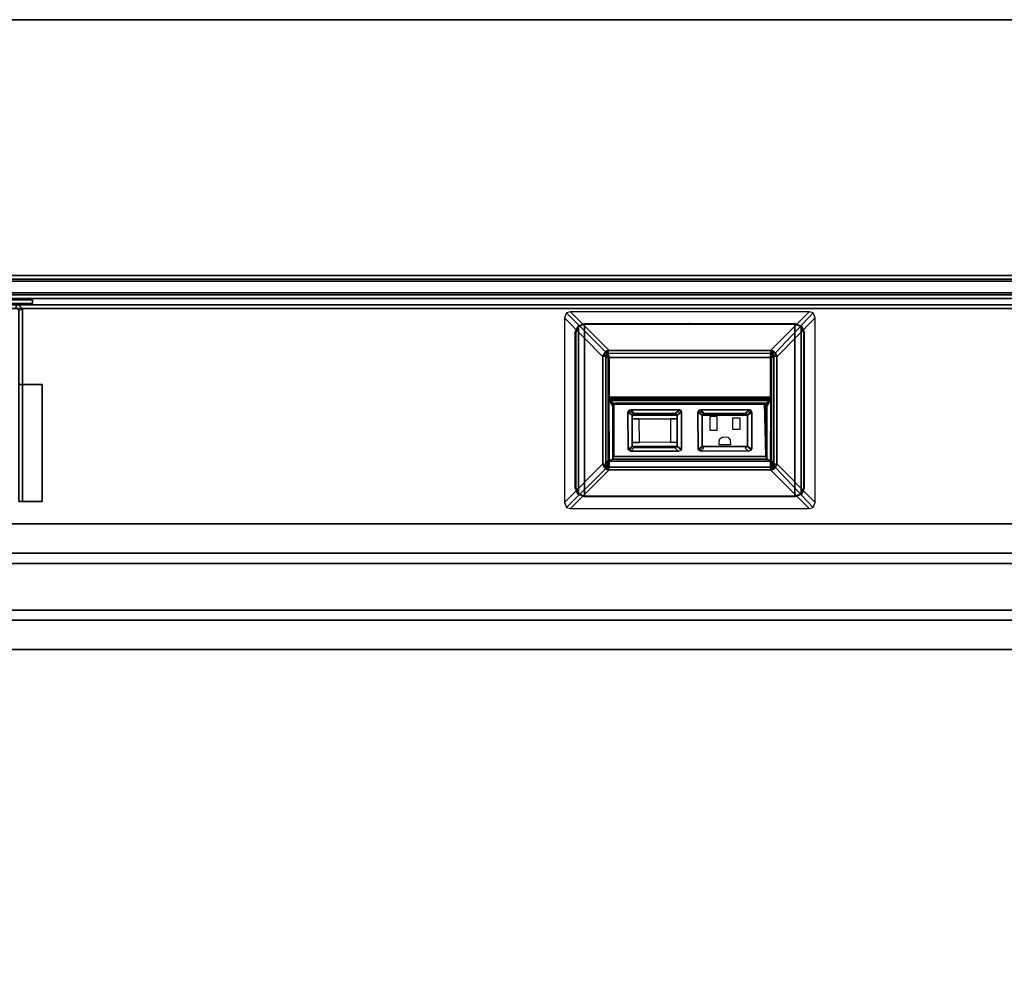
# Model space of a CAD drawing. Units: inches. Extents: x -2 to 275, y -6 to 73.
# Drawn here: x 207 to 228, y 46 to 66 of the extents above; entities that cross this region are included whole.
import ezdxf

# ---------------------------------------------------------------- set-up
doc = ezdxf.new("R2010")
doc.units = ezdxf.units.IN
doc.header["$MEASUREMENT"] = 0
doc.layers.get('0').update_dxf_attribs({"lineweight": 30})
for name, color, linetype in [('ELEC', 1, 'Continuous'), ('TABLE-SUPPORT', 6, 'Continuous'), ('TABLE-TOPEDGE', 6, 'Continuous'), ('TABLE-TOPLAM', 6, 'Continuous'), ('TERRITORY-BRACKET', 5, 'Continuous'), ('TERRITORY-FRAME', 5, 'Continuous')]:
    doc.layers.add(name, color=color, linetype=linetype)
doc.layers.add('TERRITORY', color=5, linetype='Continuous', lineweight=30)

# ---------------------------------------------------------------- blocks, each defined once
blk = doc.blocks.new('UDT1AS_3054LP_1T')
at = {"layer": 'TABLE-SUPPORT'}
blk.add_point((26.94, -13.48, 27.324), dxfattribs=at)
for points in [[(7.64, -10.79, 27.264), (46.24, -10.79, 27.264), (46.24, -11.416, 27.264), (7.64, -11.416, 27.264)], [(7.64, -10.79, 27.264), (7.64, -10.79, 27.324), (46.24, -10.79, 27.324), (46.24, -10.79, 27.264)], [(7.64, -11.635, 26.074), (7.64, -11.416, 27.264), (46.24, -11.416, 27.264), (46.24, -11.635, 26.074)], [(7.64, -11.635, 26.074), (46.24, -11.635, 26.074), (46.24, -12.635, 26.074), (7.64, -12.635, 26.074)], [(7.64, -12.854, 27.264), (7.64, -12.635, 26.074), (46.24, -12.635, 26.074), (46.24, -12.854, 27.264)], [(7.64, -12.854, 27.264), (46.24, -12.854, 27.264), (46.24, -13.48, 27.264), (7.64, -13.48, 27.264)], [(7.64, -13.48, 27.324), (7.64, -13.48, 27.264), (46.24, -13.48, 27.264), (46.24, -13.48, 27.324)]]:
    blk.add_3dface(points, dxfattribs=at)
at = {"layer": 'TABLE-TOPEDGE'}
blk.add_3dface([(53.88, 0, 27.324), (0, 0, 27.324), (0, 0, 28.5), (53.88, 0, 28.5)], dxfattribs=at)
at = {"layer": 'TABLE-TOPLAM'}
for points in [[(53.88, -29.88, 28.5), (53.88, 0, 28.5), (0, 0, 28.5), (0, -29.88, 28.5)], [(0, 0, 27.324), (53.88, 0, 27.324), (53.88, -29.88, 27.324), (0, -29.88, 27.324)]]:
    blk.add_3dface(points, dxfattribs=at)
blk = doc.blocks.new('VFV694_A12A42_0T')
at = {"layer": 'TERRITORY'}
for points in [[(44.75, 1.75, 15.644), (44.75, 1.5, 15.644), (3.25, 1.5, 15.644), (3.25, 1.75, 15.644)], [(3.25, 1.5, 27.642), (44.75, 1.5, 27.642), (44.75, 1.75, 27.642), (3.25, 1.75, 27.642)], [(44.45, 1.75, 27.484), (44.45, 1.75, 15.894), (3.55, 1.75, 15.894), (3.55, 1.75, 27.484)], [(44.45, 1.75, 15.894), (44.45, 1.75, 15.644), (3.55, 1.75, 15.644), (3.55, 1.75, 15.894)], [(44.45, 1.75, 27.642), (44.45, 1.75, 27.484), (3.55, 1.75, 27.484), (3.55, 1.75, 27.642)], [(44.75, 1.5, 27.642), (3.25, 1.5, 27.642), (3.25, 1.5, 15.644), (44.75, 1.5, 15.644)]]:
    blk.add_3dface(points, dxfattribs=at)
at = {"layer": 'TERRITORY-BRACKET'}
for p, q in [((9.036, -2.966, 27.235), (9.036, 1.157, 27.235)), ((9.456, -0.466, 27.835), (8.956, -0.466, 27.835)), ((9.456, -0.466, 27.755), (8.956, -0.466, 27.755)), ((9.456, -2.966, 27.835), (9.456, -0.466, 27.835)), ((9.456, -2.966, 27.755), (9.456, -0.466, 27.755)), ((8.956, -2.966, 27.835), (9.456, -2.966, 27.835)), ((8.956, -2.966, 27.755), (9.456, -2.966, 27.755))]:
    blk.add_line(p, q, dxfattribs=at)
for points in [[(8.93, 1.264, 25.16), (9.036, 1.157, 25.16), (8.956, 1.124, 25.16), (8.896, 1.184, 25.16)], [(8.956, 1.124, 27.235), (9.036, 1.157, 27.235), (8.93, 1.264, 27.235), (8.896, 1.184, 27.235)], [(9.036, 1.157, 27.235), (8.93, 1.264, 27.235), (8.93, 1.264, 25.16), (9.036, 1.157, 25.16)], [(8.956, -2.966, 25.16), (8.956, 1.124, 25.16), (9.036, 1.157, 25.16), (9.036, -2.966, 25.16)], [(9.036, 1.157, 27.235), (8.956, 1.124, 27.235), (8.956, -2.966, 27.235), (9.036, -2.966, 27.235)], [(9.036, -2.966, 25.16), (9.036, 1.157, 25.16), (9.036, 1.157, 27.235), (9.036, -2.966, 27.235)], [(8.956, -0.466, 27.235), (9.036, -0.466, 27.235), (9.036, -0.466, 27.755), (8.956, -0.466, 27.755)], [(9.456, -0.466, 27.755), (8.956, -0.466, 27.755), (8.956, -0.466, 27.835), (9.456, -0.466, 27.835)], [(8.956, -2.966, 27.835), (9.456, -2.966, 27.835), (9.456, -0.466, 27.835), (8.956, -0.466, 27.835)], [(9.456, -0.466, 27.755), (9.456, -2.966, 27.755), (8.956, -2.966, 27.755), (8.956, -0.466, 27.755)], [(9.036, -0.466, 27.755), (9.036, -2.966, 27.755), (9.036, -2.966, 27.235), (9.036, -0.466, 27.235)], [(9.456, -2.966, 27.835), (9.456, -2.966, 27.755), (9.456, -0.466, 27.755), (9.456, -0.466, 27.835)], [(8.956, -2.966, 25.16), (9.036, -2.966, 25.16), (9.036, -2.966, 27.235), (8.956, -2.966, 27.235)], [(8.956, -2.966, 27.235), (9.036, -2.966, 27.235), (9.036, -2.966, 27.755), (8.956, -2.966, 27.755)], [(9.456, -2.966, 27.755), (9.456, -2.966, 27.835), (8.956, -2.966, 27.835), (8.956, -2.966, 27.755)]]:
    blk.add_3dface(points, dxfattribs=at)
at = {"layer": 'TERRITORY-FRAME'}
for points in [[(40, 1.873, 16.144), (40, 1.873, 15.564), (8, 1.873, 15.564), (8, 1.873, 16.144)], [(8, 1.162, 15.564), (8, 1.873, 15.564), (40, 1.873, 15.564), (40, 1.162, 15.564)], [(8, 1.873, 16.144), (8, 1.792, 16.144), (40, 1.792, 16.144), (40, 1.873, 16.144)], [(8, 1.873, 27.234), (8, 1.873, 27.802), (40, 1.873, 27.802), (40, 1.873, 27.234)], [(40, 1.873, 27.234), (40, 1.792, 27.234), (8, 1.792, 27.234), (8, 1.873, 27.234)], [(40, 1.162, 27.802), (40, 1.873, 27.802), (8, 1.873, 27.802), (8, 1.162, 27.802)], [(8, 1.792, 15.644), (40, 1.792, 15.644), (40, 1.792, 16.144), (8, 1.792, 16.144)], [(40, 1.792, 27.722), (8, 1.792, 27.722), (8, 1.792, 27.234), (40, 1.792, 27.234)], [(40, 1.458, 16.144), (40, 1.458, 15.644), (8, 1.458, 15.644), (8, 1.458, 16.144)], [(8, 1.458, 16.144), (8, 1.377, 16.144), (40, 1.377, 16.144), (40, 1.458, 16.144)], [(8, 1.458, 27.234), (8, 1.458, 27.722), (40, 1.458, 27.722), (40, 1.458, 27.234)], [(40, 1.458, 27.234), (40, 1.377, 27.234), (8, 1.377, 27.234), (8, 1.458, 27.234)], [(8, 1.377, 15.644), (40, 1.377, 15.644), (40, 1.377, 16.144), (8, 1.377, 16.144)], [(40, 1.377, 27.722), (8, 1.377, 27.722), (8, 1.377, 27.234), (40, 1.377, 27.234)], [(9.25, 1.35, 27.722), (9.25, 1.35, 15.644), (8, 1.35, 15.644), (8, 1.35, 27.722)], [(8, 1.27, 15.644), (9.25, 1.27, 15.644), (9.25, 1.27, 27.722), (8, 1.27, 27.722)], [(9.25, 1.27, 15.644), (9.25, 1.35, 15.644), (9.25, 1.35, 27.722), (9.25, 1.27, 27.722)], [(40, 1.243, 16.144), (40, 1.243, 15.644), (8, 1.243, 15.644), (8, 1.243, 16.144)], [(8, 1.243, 16.144), (8, 1.162, 16.144), (40, 1.162, 16.144), (40, 1.243, 16.144)], [(8, 1.243, 27.234), (8, 1.243, 27.722), (40, 1.243, 27.722), (40, 1.243, 27.234)], [(40, 1.243, 27.234), (40, 1.162, 27.234), (8, 1.162, 27.234), (8, 1.243, 27.234)], [(8, 1.162, 15.564), (40, 1.162, 15.564), (40, 1.162, 16.144), (8, 1.162, 16.144)], [(40, 1.162, 27.802), (8, 1.162, 27.802), (8, 1.162, 27.234), (40, 1.162, 27.234)]]:
    blk.add_3dface(points, dxfattribs=at)
blk = doc.blocks.new('GY1322_1A06_0T')
at = {"layer": 'ELEC'}
for p, q in [((-1.232, -1.964, 0.795), (-1.232, -1.964, 0.595)), ((-0.268, -1.964, 0.795), (-0.268, -1.964, 0.595)), ((-1.232, -2.631, 0.235), (-1.232, -2.631, 0.035)), ((-0.268, -2.631, 0.235), (-0.268, -2.631, 0.035))]:
    blk.add_line(p, q, dxfattribs=at)
blk.add_point((0, 0), dxfattribs=at)
for points in [[(-2.682, 0.121, 0), (-1.86, -0.711, 0.043), (-1.807, -0.604, 0.043), (-2.639, 0.226, -0.001)], [(-2.639, 0.226, -0.001), (-1.807, -0.604, 0.043), (-1.725, -0.576, 0.043), (-2.556, 0.246, 0)], [(-2.556, 0.246, 0), (-1.725, -0.576, 0.043), (1.725, -0.576, 0.043), (2.556, 0.246, 0)], [(2.556, 0.246, 0), (1.725, -0.576, 0.043), (1.832, -0.628, 0.043), (2.639, 0.226, -0.001)], [(2.639, 0.226, -0.001), (1.832, -0.628, 0.043), (1.86, -0.711, 0.043), (2.682, 0.121, 0)], [(-2.682, 0.121, 0), (-2.682, -3.833, 0), (-1.86, -3.001, 0.043), (-1.86, -0.711, 0.043)], [(-2.25, -0.012, -1.427), (-2.382, -0.067, -1.427), (-2.395, -0.055), (-2.262, 0)], [(-2.25, -0.012, -1.427), (-2.262, 0), (2.262, 0), (2.25, -0.012, -1.427)], [(1.86, -0.711, 0.043), (1.86, -3.001, 0.043), (2.682, -3.833, 0), (2.682, 0.121, 0)], [(2.25, -0.012, -1.427), (2.262, 0), (2.395, -0.055), (2.382, -0.067, -1.427)], [(-2.382, -0.067, -1.427), (-2.437, -0.2, -1.427), (-2.45, -0.187), (-2.395, -0.055)], [(-2.437, -0.2, -1.427), (-2.437, -3.511, -1.427), (-2.45, -3.524), (-2.45, -0.187)], [(-2.382, -3.644, -1.427), (-2.437, -3.511, -1.427), (-2.437, -0.2, -1.427), (-2.382, -0.067, -1.427)], [(-2.25, -3.699, -1.427), (-2.25, -0.012, -1.427), (-2.382, -0.067, -1.427), (-2.382, -3.644, -1.427)], [(-2.25, -0.012, -1.427), (-2.25, -3.699, -1.427), (-2.382, -3.644, -1.427), (-2.382, -0.067, -1.427)], [(-2.25, -3.699, -1.427), (-2.25, -0.012, -1.427), (2.25, -0.012, -1.427), (2.25, -3.699, -1.427)], [(2.25, -3.699, -1.427), (2.25, -0.012, -1.427), (2.382, -0.067, -1.427), (2.382, -3.644, -1.427)], [(2.382, -0.067, -1.427), (2.382, -3.644, -1.427), (2.25, -3.699, -1.427), (2.25, -0.012, -1.427)], [(2.395, -0.055), (2.45, -0.187), (2.437, -0.2, -1.427), (2.382, -0.067, -1.427)], [(2.382, -3.644, -1.427), (2.382, -0.067, -1.427), (2.437, -0.2, -1.427), (2.437, -3.511, -1.427)], [(2.45, -0.187), (2.45, -3.524), (2.437, -3.511, -1.427), (2.437, -0.2, -1.427)], [(-1.807, -0.604, 0.043), (-1.849, -0.658, 0.043), (-1.796, -0.687, 0.043), (-1.786, -0.667, 0.043)], [(-1.777, -0.586, 0.043), (-1.807, -0.604, 0.043), (-1.786, -0.667, 0.043), (-1.769, -0.65, 0.043)], [(-1.777, -0.586, 0.043), (-1.769, -0.65, 0.043), (-1.744, -0.641, 0.042), (-1.744, -0.577, 0.043)], [(-1.744, -0.577, 0.043), (-1.744, -0.64, 0.042), (1.725, -0.636, 0.043), (1.744, -0.577, 0.043)], [(1.744, -0.577, 0.043), (1.725, -0.636, 0.043), (1.744, -0.639, 0.043), (1.777, -0.586, 0.043)], [(1.744, -0.639, 0.043), (1.765, -0.643, 0.043), (1.807, -0.604, 0.043), (1.777, -0.586, 0.043)], [(1.765, -0.643, 0.043), (1.779, -0.653, 0.043), (1.807, -0.604, 0.043), (1.765, -0.643, 0.043)], [(1.779, -0.653, 0.043), (1.796, -0.687, 0.043), (1.849, -0.658, 0.043), (1.807, -0.604, 0.043)], [(-1.859, -0.692, 0.043), (-1.8, -0.711, 0.043), (-1.796, -0.687, 0.043), (-1.849, -0.658, 0.043)], [(-1.859, -0.692, 0.043), (-1.859, -3.02, 0.043), (-1.8, -3.001, 0.043), (-1.8, -0.711, 0.043)], [(-1.796, -0.687, 0.043), (-1.8, -0.711, 0.043), (-1.75, -0.744, 0.039), (-1.796, -0.687, 0.043)], [(-1.8, -0.711, 0.043), (-1.8, -3.001, 0.043), (-1.75, -2.938, 0.039), (-1.75, -0.744, 0.039)], [(-1.786, -0.667, 0.043), (-1.796, -0.687, 0.043), (-1.75, -0.744, 0.039), (-1.748, -0.739, 0.04)], [(-1.769, -0.65, 0.043), (-1.786, -0.667, 0.043), (-1.748, -0.739, 0.04), (-1.742, -0.735, 0.041)], [(-1.769, -0.65, 0.043), (-1.742, -0.735, 0.041), (-1.725, -0.731, 0.047), (-1.744, -0.641, 0.042)], [(-1.748, -0.739, 0.04), (-1.75, -0.744, 0.039), (-1.75, -1.597, 1.115), (-1.746, -1.587, 1.122)], [(-1.75, -0.744, 0.039), (-1.75, -2.938, 0.039), (-1.75, -1.597, 1.115)], [(-1.742, -0.735, 0.041), (-1.748, -0.739, 0.04), (-1.746, -1.587, 1.122), (-1.737, -1.58, 1.128)], [(-1.744, -0.64, 0.042), (-1.725, -0.731, 0.047), (1.725, -0.731, 0.047), (1.725, -0.636, 0.043)], [(-1.725, -0.731, 0.047), (-1.742, -0.735, 0.041), (-1.737, -1.58, 1.128), (-1.725, -1.577, 1.13)], [(-1.725, -0.731, 0.047), (-1.725, -1.577, 1.13), (1.725, -1.577, 1.13), (1.725, -0.731, 0.047)], [(1.725, -0.636, 0.043), (1.725, -0.731, 0.047), (1.742, -0.735, 0.041), (1.765, -0.643, 0.043)], [(1.725, -1.577, 1.13), (1.737, -1.58, 1.128), (1.742, -0.735, 0.041), (1.725, -0.731, 0.047)], [(1.737, -1.58, 1.128), (1.746, -1.587, 1.122), (1.748, -0.739, 0.04), (1.742, -0.735, 0.041)], [(1.765, -0.643, 0.043), (1.742, -0.735, 0.041), (1.748, -0.739, 0.04), (1.779, -0.653, 0.043)], [(1.746, -1.587, 1.122), (1.75, -1.597, 1.115), (1.75, -0.744, 0.04), (1.748, -0.739, 0.04)], [(1.779, -0.653, 0.043), (1.748, -0.739, 0.04), (1.75, -0.744, 0.04), (1.786, -0.667, 0.043)], [(1.748, -0.739, 0.04), (1.75, -0.744, 0.039), (1.796, -0.687, 0.043), (1.786, -0.667, 0.043)], [(1.786, -0.667, 0.043), (1.75, -0.744, 0.04), (1.796, -0.687, 0.043), (1.786, -0.667, 0.043)], [(1.796, -0.687, 0.043), (1.75, -0.744, 0.039), (1.8, -0.711, 0.043), (1.796, -0.687, 0.043)], [(1.796, -0.687, 0.043), (1.75, -0.744, 0.04), (1.8, -0.711, 0.043), (1.796, -0.687, 0.043)], [(1.75, -0.744, 0.04), (1.75, -2.938, 0.04), (1.8, -3.001, 0.043), (1.8, -0.711, 0.043)], [(1.75, -1.597, 1.115), (1.75, -1.597, 1.115), (1.75, -2.938, 0.04), (1.75, -0.744, 0.04)], [(1.849, -0.658, 0.043), (1.796, -0.687, 0.043), (1.8, -0.711, 0.043), (1.859, -0.692, 0.043)], [(1.8, -0.711, 0.043), (1.8, -3.001, 0.043), (1.859, -3.02, 0.043), (1.859, -0.692, 0.043)], [(-1.75, -1.597, 1.115), (-1.75, -1.605, 1.121), (-1.747, -1.598, 1.132), (-1.746, -1.587, 1.122)], [(-1.75, -1.597, 1.115), (-1.75, -2.938, 0.039), (-1.75, -1.605, 1.121), (-1.75, -1.597, 1.115)], [(-1.75, -1.605, 1.121), (-1.75, -1.615, 1.122), (-1.747, -1.613, 1.136), (-1.747, -1.598, 1.132)], [(-1.75, -1.605, 1.121), (-1.75, -2.938, 0.039), (-1.75, -1.624, 1.123), (-1.75, -1.605, 1.121)], [(-1.75, -1.615, 1.122), (-1.75, -1.624, 1.123), (-1.747, -1.623, 1.138), (-1.747, -1.613, 1.136)], [(-1.75, -1.624, 1.123), (-1.75, -1.633, 1.118), (-1.748, -1.639, 1.126), (-1.747, -1.623, 1.138)], [(-1.75, -1.624, 1.123), (-1.75, -2.938, 0.039), (-1.75, -1.633, 1.118), (-1.75, -1.624, 1.123)], [(-1.75, -1.633, 1.118), (-1.75, -2.938, 0.039), (-1.748, -2.942, 0.039), (-1.748, -1.639, 1.126)], [(-1.747, -1.623, 1.138), (-1.748, -1.639, 1.126), (-1.742, -1.644, 1.132), (-1.742, -1.619, 1.143)], [(-1.748, -1.639, 1.126), (-1.748, -2.942, 0.039), (-1.742, -2.945, 0.041), (-1.742, -1.644, 1.132)], [(-1.746, -1.587, 1.122), (-1.747, -1.598, 1.132), (-1.737, -1.594, 1.139), (-1.737, -1.58, 1.128)], [(-1.747, -1.598, 1.132), (-1.747, -1.613, 1.136), (-1.74, -1.61, 1.143), (-1.737, -1.594, 1.139)], [(-1.747, -1.613, 1.136), (-1.747, -1.623, 1.138), (-1.742, -1.619, 1.143), (-1.74, -1.61, 1.143)], [(-1.74, -1.61, 1.143), (-1.742, -1.619, 1.143), (-1.725, -1.627, 1.146), (-1.725, -1.603, 1.147)], [(-1.742, -1.619, 1.143), (-1.742, -1.644, 1.132), (-1.725, -1.627, 1.146), (-1.742, -1.619, 1.143)], [(-1.742, -1.644, 1.132), (-1.725, -1.649, 1.137), (-1.725, -1.634, 1.146), (-1.725, -1.627, 1.146)], [(-1.742, -1.644, 1.132), (-1.742, -2.945, 0.041), (-1.725, -2.948, 0.048), (-1.734, -1.647, 1.136)], [(-1.742, -1.644, 1.132), (-1.734, -1.647, 1.136), (-1.725, -1.649, 1.137), (-1.742, -1.644, 1.132)], [(-1.737, -1.594, 1.139), (-1.74, -1.61, 1.143), (-1.725, -1.603, 1.147), (-1.725, -1.592, 1.14)], [(-1.737, -1.58, 1.128), (-1.737, -1.594, 1.139), (-1.725, -1.592, 1.14), (-1.725, -1.577, 1.13)], [(-1.734, -1.647, 1.136), (-1.725, -2.948, 0.048), (-1.725, -1.649, 1.137), (-1.734, -1.648, 1.136)], [(-1.725, -1.577, 1.13), (-1.725, -1.603, 1.147), (1.725, -1.604, 1.148), (1.725, -1.577, 1.13)], [(-1.725, -1.603, 1.147), (-1.725, -1.634, 1.146), (1.725, -1.62, 1.149), (1.725, -1.604, 1.148)], [(-1.725, -1.634, 1.146), (-1.725, -1.649, 1.137), (1.725, -1.649, 1.137), (1.725, -1.62, 1.149)], [(-1.725, -1.649, 1.137), (-1.623, -1.732, 1.068), (-1.595, -1.726, 1.073), (-1.725, -1.649, 1.137)], [(-1.725, -1.649, 1.137), (-1.643, -1.745, 1.057), (-1.623, -1.732, 1.068), (-1.725, -1.649, 1.137)], [(-1.725, -1.649, 1.137), (-1.655, -1.772, 1.034), (-1.643, -1.745, 1.057), (-1.725, -1.649, 1.137)], [(-1.725, -1.649, 1.137), (-1.655, -1.772, 1.034), (-1.652, -2.905, 0.083), (-1.725, -2.948, 0.048)], [(-1.725, -1.649, 1.137), (-1.595, -1.726, 1.073), (1.595, -1.726, 1.073), (1.725, -1.649, 1.137)], [(1.725, -1.649, 1.137), (1.595, -1.726, 1.073), (1.623, -1.732, 1.068), (1.725, -1.649, 1.137)], [(1.725, -1.649, 1.137), (1.623, -1.732, 1.068), (1.643, -1.745, 1.057), (1.725, -1.649, 1.137)], [(1.725, -1.649, 1.137), (1.643, -1.745, 1.057), (1.655, -1.772, 1.034), (1.725, -1.649, 1.137)], [(1.725, -2.948, 0.048), (1.652, -2.905, 0.083), (1.655, -1.772, 1.034), (1.725, -1.649, 1.137)], [(1.725, -1.577, 1.13), (1.725, -1.592, 1.14), (1.737, -1.594, 1.139), (1.737, -1.58, 1.128)], [(1.725, -1.592, 1.14), (1.725, -1.604, 1.148), (1.735, -1.609, 1.143), (1.737, -1.594, 1.139)], [(1.725, -1.604, 1.148), (1.725, -1.62, 1.149), (1.743, -1.62, 1.146), (1.735, -1.609, 1.143)], [(1.725, -1.62, 1.149), (1.725, -1.627, 1.146), (1.743, -1.62, 1.146), (1.725, -1.62, 1.149)], [(1.725, -1.627, 1.146), (1.735, -1.647, 1.136), (1.742, -1.644, 1.132), (1.743, -1.62, 1.146)], [(1.725, -1.627, 1.146), (1.725, -1.634, 1.146), (1.725, -1.649, 1.137), (1.734, -1.647, 1.136)], [(1.734, -1.647, 1.136), (1.725, -2.948, 0.048), (1.742, -2.945, 0.041), (1.742, -1.644, 1.132)], [(1.734, -1.647, 1.136), (1.725, -2.948, 0.048), (1.742, -2.945, 0.041), (1.742, -1.644, 1.132)], [(1.742, -1.644, 1.132), (1.725, -1.649, 1.137), (1.734, -1.647, 1.136), (1.742, -1.644, 1.132)], [(1.734, -1.648, 1.136), (1.725, -1.649, 1.137), (1.725, -2.948, 0.048), (1.734, -1.647, 1.136)], [(1.734, -1.648, 1.136), (1.725, -1.649, 1.137), (1.725, -2.948, 0.048), (1.734, -1.647, 1.136)], [(1.737, -1.594, 1.139), (1.735, -1.609, 1.143), (1.747, -1.613, 1.136), (1.747, -1.598, 1.132)], [(1.735, -1.609, 1.143), (1.743, -1.62, 1.146), (1.747, -1.623, 1.138), (1.747, -1.613, 1.136)], [(1.737, -1.58, 1.128), (1.737, -1.594, 1.139), (1.747, -1.598, 1.132), (1.746, -1.587, 1.122)], [(1.743, -1.62, 1.146), (1.742, -1.644, 1.132), (1.748, -1.639, 1.126), (1.747, -1.623, 1.138)], [(1.742, -1.644, 1.132), (1.742, -2.945, 0.041), (1.748, -2.942, 0.04), (1.748, -1.639, 1.126)], [(1.742, -1.644, 1.132), (1.742, -2.945, 0.041), (1.748, -2.942, 0.04), (1.748, -1.639, 1.126)], [(1.746, -1.587, 1.122), (1.747, -1.598, 1.132), (1.75, -1.605, 1.121), (1.75, -1.597, 1.115)], [(1.747, -1.598, 1.132), (1.747, -1.613, 1.136), (1.75, -1.615, 1.122), (1.75, -1.605, 1.121)], [(1.747, -1.613, 1.136), (1.747, -1.623, 1.138), (1.75, -1.624, 1.123), (1.75, -1.615, 1.122)], [(1.747, -1.623, 1.138), (1.748, -1.639, 1.126), (1.75, -1.633, 1.118), (1.75, -1.624, 1.123)], [(1.748, -1.639, 1.126), (1.748, -2.942, 0.04), (1.75, -2.938, 0.04), (1.75, -1.633, 1.118)], [(1.748, -1.639, 1.126), (1.748, -2.942, 0.04), (1.75, -2.938, 0.04), (1.75, -1.633, 1.118)], [(1.75, -1.597, 1.115), (1.75, -1.605, 1.121), (1.75, -2.938, 0.04), (1.75, -1.597, 1.115)], [(1.75, -1.597, 1.115), (1.75, -1.605, 1.121), (1.75, -2.938, 0.04), (1.75, -1.597, 1.115)], [(1.75, -1.605, 1.121), (1.75, -1.624, 1.123), (1.75, -2.938, 0.04), (1.75, -1.605, 1.121)], [(1.75, -1.605, 1.121), (1.75, -1.624, 1.123), (1.75, -2.938, 0.04), (1.75, -1.605, 1.121)], [(1.75, -1.624, 1.123), (1.75, -1.633, 1.118), (1.75, -2.938, 0.04), (1.75, -1.624, 1.123)], [(1.75, -1.624, 1.123), (1.75, -1.633, 1.118), (1.75, -2.938, 0.04), (1.75, -1.624, 1.123)], [(-1.655, -1.772, 1.034), (-1.652, -2.905, 0.083), (-1.625, -2.846, 0.048), (-1.625, -1.731, 0.984)], [(-1.655, -1.772, 1.034), (-1.625, -1.731, 0.984), (-1.643, -1.745, 1.057), (-1.655, -1.772, 1.034)], [(-1.643, -1.745, 1.057), (-1.625, -1.731, 0.984), (-1.616, -1.715, 0.997), (-1.623, -1.732, 1.068)], [(-1.623, -1.732, 1.068), (-1.616, -1.715, 0.997), (-1.595, -1.708, 1.003), (-1.595, -1.726, 1.073)], [(-1.595, -1.726, 1.073), (-1.595, -1.708, 1.003), (1.595, -1.708, 1.003), (1.595, -1.726, 1.073)], [(-1.313, -1.868, 0.868), (-1.325, -1.896, 0.845), (-1.232, -1.964, 0.795), (-1.2, -1.93, 0.823)], [(-1.325, -1.896, 0.845), (-1.322, -2.699, 0.171), (-1.232, -2.631, 0.235), (-1.232, -1.964, 0.795)], [(-1.313, -1.868, 0.868), (-1.2, -1.93, 0.823), (-1.265, -1.85, 0.884), (-1.292, -1.855, 0.879)], [(-1.265, -1.85, 0.884), (-1.2, -1.93, 0.823), (-0.314, -1.928, 0.824), (-0.216, -1.852, 0.882)], [(-0.216, -1.852, 0.882), (-0.314, -1.928, 0.824), (-0.268, -1.964, 0.795), (-0.186, -1.868, 0.868)], [(-0.186, -1.868, 0.868), (-0.268, -1.964, 0.795), (-0.178, -1.881, 0.857), (-0.186, -1.868, 0.868)], [(-0.268, -1.964, 0.795), (-0.175, -1.896, 0.845), (-0.178, -1.881, 0.857), (-0.268, -1.964, 0.795)], [(-0.268, -1.964, 0.795), (-0.268, -2.631, 0.235), (-0.175, -2.685, 0.183), (-0.175, -1.896, 0.845)], [(0.186, -1.868, 0.868), (0.175, -1.896, 0.845), (0.268, -1.964, 0.795), (0.3, -1.93, 0.823)], [(0.175, -1.896, 0.845), (0.178, -2.699, 0.171), (0.268, -2.631, 0.235), (0.268, -1.964, 0.795)], [(0.186, -1.868, 0.868), (0.3, -1.93, 0.823), (0.235, -1.85, 0.884), (0.208, -1.855, 0.879)], [(0.235, -1.85, 0.884), (0.3, -1.93, 0.823), (1.186, -1.928, 0.824), (1.284, -1.852, 0.882)], [(1.284, -1.852, 0.882), (1.186, -1.928, 0.824), (1.232, -1.964, 0.795), (1.313, -1.868, 0.868)], [(1.313, -1.868, 0.868), (1.232, -1.964, 0.795), (1.322, -1.881, 0.857), (1.313, -1.868, 0.868)], [(1.232, -1.964, 0.795), (1.325, -1.896, 0.845), (1.322, -1.881, 0.857), (1.232, -1.964, 0.795)], [(1.232, -1.964, 0.795), (1.232, -2.631, 0.235), (1.325, -2.685, 0.183), (1.325, -1.896, 0.845)], [(1.595, -1.726, 1.073), (1.595, -1.708, 1.003), (1.625, -1.731, 0.984), (1.623, -1.732, 1.068)], [(1.595, -1.708, 1.003), (1.625, -2.846, 0.048), (1.625, -1.731, 0.984), (1.595, -1.708, 1.003)], [(1.623, -1.732, 1.068), (1.625, -1.731, 0.984), (1.655, -1.772, 1.034), (1.643, -1.745, 1.057)], [(1.625, -1.731, 0.984), (1.625, -2.846, 0.048), (1.652, -2.905, 0.083), (1.655, -1.772, 1.034)], [(-1.232, -1.964, 0.595), (-1.232, -2.631, 0.035), (-0.268, -2.631, 0.035), (-0.268, -1.964, 0.595)], [(-1.232, -1.964, 0.595), (-1.232, -2.631, 0.035), (-1.232, -2.631, 0.235), (-1.232, -1.964, 0.795)], [(-0.268, -1.964, 0.795), (-0.268, -1.964, 0.595), (-1.232, -1.964, 0.595), (-1.232, -1.964, 0.795)], [(-1.232, -1.964, 0.795), (-1.232, -2.044, 0.727), (-0.268, -2.044, 0.727), (-0.268, -1.964, 0.795)], [(-1.232, -2.044, 0.727), (-1.232, -2.551, 0.302), (-1.075, -2.549, 0.304), (-1.085, -2.044, 0.727)], [(-0.415, -2.044, 0.727), (-0.415, -2.542, 0.31), (-0.268, -2.541, 0.31), (-0.268, -2.044, 0.727)], [(-0.268, -2.631, 0.235), (-0.268, -2.631, 0.035), (-0.268, -1.964, 0.595), (-0.268, -1.964, 0.795)], [(1.232, -1.964, 0.595), (1.232, -2.631, 0.035), (0.268, -2.631, 0.035), (0.268, -1.964, 0.595)], [(0.268, -2.631, 0.235), (0.268, -2.631, 0.035), (0.268, -1.964, 0.595), (0.268, -1.964, 0.795)], [(1.232, -1.964, 0.795), (1.232, -1.964, 0.595), (0.268, -1.964, 0.595), (0.268, -1.964, 0.795)], [(1.232, -2.631, 0.235), (1.232, -2.631, 0.035), (1.232, -1.964, 0.595), (1.232, -1.964, 0.795)], [(-1.232, -2.631, 0.235), (-1.322, -2.699, 0.171), (-1.3, -2.722, 0.152), (-1.232, -2.631, 0.235)], [(-1.232, -2.631, 0.235), (-1.3, -2.722, 0.152), (-1.265, -2.731, 0.144), (-1.2, -2.665, 0.207)], [(-1.2, -2.665, 0.207), (-1.265, -2.731, 0.144), (-0.246, -2.731, 0.144), (-0.314, -2.666, 0.205)], [(-1.232, -2.551, 0.302), (-1.232, -2.631, 0.235), (-0.268, -2.631, 0.235), (-0.268, -2.541, 0.31)], [(-0.268, -2.631, 0.235), (-0.268, -2.631, 0.035), (-1.232, -2.631, 0.035), (-1.232, -2.631, 0.235)], [(-0.314, -2.666, 0.205), (-0.246, -2.731, 0.144), (-0.186, -2.712, 0.16), (-0.268, -2.631, 0.235)], [(-0.268, -2.631, 0.235), (-0.186, -2.712, 0.16), (-0.175, -2.685, 0.183), (-0.268, -2.631, 0.235)], [(0.268, -2.631, 0.235), (0.178, -2.699, 0.171), (0.2, -2.722, 0.152), (0.268, -2.631, 0.235)], [(0.268, -2.631, 0.235), (0.2, -2.722, 0.152), (0.235, -2.731, 0.144), (0.3, -2.665, 0.207)], [(1.232, -2.631, 0.235), (1.232, -2.631, 0.035), (0.268, -2.631, 0.035), (0.268, -2.631, 0.235)], [(1.186, -2.666, 0.205), (1.254, -2.731, 0.144), (1.313, -2.712, 0.16), (1.232, -2.631, 0.235)], [(1.232, -2.631, 0.235), (1.313, -2.712, 0.16), (1.325, -2.685, 0.183), (1.232, -2.631, 0.235)], [(-1.75, -2.938, 0.039), (-1.8, -3.001, 0.043), (-1.796, -3.025, 0.043), (-1.742, -2.945, 0.041)], [(-1.742, -2.945, 0.041), (-1.796, -3.025, 0.043), (-1.786, -3.045, 0.043), (-1.725, -2.948, 0.048)], [(-1.786, -3.045, 0.043), (-1.769, -3.062, 0.043), (-1.725, -2.948, 0.048), (-1.786, -3.045, 0.043)], [(-1.725, -2.948, 0.048), (-1.769, -3.062, 0.043), (-1.725, -3.076, 0.043), (-1.725, -2.948, 0.048)], [(-1.652, -2.905, 0.083), (-1.725, -2.948, 0.048), (1.725, -2.948, 0.048), (1.652, -2.905, 0.083)], [(-1.725, -2.948, 0.048), (-1.725, -3.076, 0.043), (1.725, -3.075, 0.045), (1.725, -2.948, 0.048)], [(-1.625, -2.846, 0.048), (-1.652, -2.905, 0.083), (1.652, -2.905, 0.083), (1.625, -2.846, 0.048)], [(1.725, -2.948, 0.048), (1.786, -3.045, 0.043), (1.796, -3.025, 0.043), (1.742, -2.945, 0.041)], [(1.725, -2.948, 0.048), (1.769, -3.062, 0.043), (1.786, -3.045, 0.043), (1.742, -2.945, 0.041)], [(1.725, -2.948, 0.048), (1.725, -3.076, 0.043), (1.769, -3.062, 0.043), (1.725, -2.948, 0.048)], [(1.786, -3.045, 0.043), (1.725, -2.948, 0.048), (1.769, -3.062, 0.043), (1.786, -3.045, 0.043)], [(1.725, -2.948, 0.048), (1.725, -3.075, 0.045), (1.769, -3.062, 0.043), (1.725, -2.948, 0.048)], [(1.742, -2.945, 0.041), (1.796, -3.025, 0.043), (1.8, -3.001, 0.043), (1.75, -2.938, 0.039)], [(1.742, -2.945, 0.041), (1.786, -3.045, 0.043), (1.796, -3.025, 0.043), (1.75, -2.938, 0.04)], [(1.75, -2.938, 0.04), (1.796, -3.025, 0.043), (1.8, -3.001, 0.043), (1.75, -2.938, 0.04)], [(-2.639, -3.938, -0.001), (-1.807, -3.108, 0.043), (-1.86, -3.001, 0.043), (-2.682, -3.833, 0)], [(-2.556, -3.958, 0), (-1.725, -3.136, 0.043), (-1.807, -3.108, 0.043), (-2.639, -3.938, -0.001)], [(2.556, -3.958, 0), (1.725, -3.136, 0.043), (-1.725, -3.136, 0.043), (-2.556, -3.958, 0)], [(2.556, -3.958, 0), (1.725, -3.136, 0.043), (-1.725, -3.136, 0.043), (-2.556, -3.958, 0)], [(-1.8, -3.001, 0.043), (-1.859, -3.02, 0.043), (-1.832, -3.084, 0.043), (-1.796, -3.025, 0.043)], [(-1.796, -3.025, 0.043), (-1.832, -3.084, 0.043), (-1.807, -3.108, 0.043), (-1.786, -3.045, 0.043)], [(-1.786, -3.045, 0.043), (-1.807, -3.108, 0.043), (-1.777, -3.126, 0.043), (-1.769, -3.062, 0.043)], [(-1.769, -3.062, 0.043), (-1.777, -3.126, 0.043), (-1.744, -3.136, 0.043), (-1.725, -3.076, 0.043)], [(-1.725, -3.076, 0.043), (-1.744, -3.135, 0.043), (1.731, -3.136, 0.043), (1.725, -3.076, 0.043)], [(1.725, -3.075, 0.045), (1.731, -3.136, 0.043), (1.777, -3.126, 0.043), (1.769, -3.062, 0.043)], [(2.639, -3.938, -0.001), (1.832, -3.084, 0.043), (1.725, -3.136, 0.043), (2.556, -3.958, 0)], [(1.769, -3.062, 0.043), (1.777, -3.126, 0.043), (1.807, -3.108, 0.043), (1.786, -3.045, 0.043)], [(1.786, -3.045, 0.043), (1.807, -3.108, 0.043), (1.832, -3.084, 0.043), (1.796, -3.025, 0.043)], [(1.796, -3.025, 0.043), (1.832, -3.084, 0.043), (1.859, -3.02, 0.043), (1.8, -3.001, 0.043)], [(2.682, -3.833, 0), (1.86, -3.001, 0.043), (1.832, -3.084, 0.043), (2.639, -3.938, -0.001)], [(-2.437, -3.511, -1.427), (-2.382, -3.644, -1.427), (-2.395, -3.656), (-2.45, -3.524)], [(2.45, -3.524), (2.395, -3.656), (2.382, -3.644, -1.427), (2.437, -3.511, -1.427)], [(-2.382, -3.644, -1.427), (-2.25, -3.699, -1.427), (-2.262, -3.711), (-2.395, -3.656)], [(-2.262, -3.711), (-2.25, -3.699, -1.427), (2.25, -3.699, -1.427), (2.262, -3.711)], [(2.395, -3.656), (2.262, -3.711), (2.25, -3.699, -1.427), (2.382, -3.644, -1.427)]]:
    blk.add_3dface(points, dxfattribs=at)
for points, invisible_edges in [([(-1.625, -1.731, 0.984), (-1.322, -2.699, 0.171), (-1.616, -1.715, 0.997), (-1.625, -1.731, 0.984)], 11), ([(-1.625, -1.731, 0.984), (-1.625, -2.846, 0.048), (-1.322, -2.699, 0.171), (-1.625, -1.731, 0.984)], 6), ([(-1.616, -1.715, 0.997), (-1.322, -2.699, 0.171), (-1.595, -1.708, 1.003), (-1.616, -1.715, 0.997)], 11), ([(-1.595, -1.708, 1.003), (0.178, -1.881, 0.857), (0.186, -1.868, 0.868), (-1.595, -1.708, 1.003)], 13), ([(-1.595, -1.708, 1.003), (1.265, -1.85, 0.884), (1.595, -1.708, 1.003), (-1.595, -1.708, 1.003)], 3), ([(-1.595, -1.708, 1.003), (0.235, -1.85, 0.884), (1.265, -1.85, 0.884), (-1.595, -1.708, 1.003)], 13), ([(-1.595, -1.708, 1.003), (-1.265, -1.85, 0.884), (-0.216, -1.852, 0.882), (-1.595, -1.708, 1.003)], 13), ([(-1.595, -1.708, 1.003), (-1.292, -1.855, 0.879), (-1.265, -1.85, 0.884), (-1.595, -1.708, 1.003)], 13), ([(-1.595, -1.708, 1.003), (-1.313, -1.868, 0.868), (-1.292, -1.855, 0.879), (-1.595, -1.708, 1.003)], 13), ([(-1.595, -1.708, 1.003), (-1.325, -1.896, 0.845), (-1.313, -1.868, 0.868), (-1.595, -1.708, 1.003)], 13), ([(-1.595, -1.708, 1.003), (-1.322, -2.699, 0.171), (-1.325, -1.896, 0.845), (-1.595, -1.708, 1.003)], 13), ([(-0.216, -1.852, 0.882), (0.175, -1.896, 0.845), (0.178, -1.881, 0.857), (-0.216, -1.852, 0.882)], 13), ([(-0.216, -1.852, 0.882), (-0.186, -1.868, 0.868), (0.175, -1.896, 0.845), (-0.216, -1.852, 0.882)], 14), ([(-0.186, -1.868, 0.868), (-0.178, -1.881, 0.857), (0.175, -1.896, 0.845), (-0.186, -1.868, 0.868)], 14), ([(-0.178, -1.881, 0.857), (-0.175, -1.896, 0.845), (0.175, -1.896, 0.845), (-0.178, -1.881, 0.857)], 14), ([(-0.175, -1.896, 0.845), (-0.175, -2.685, 0.183), (0.178, -2.699, 0.171), (-0.175, -1.896, 0.845)], 6), ([(-0.175, -1.896, 0.845), (0.178, -2.699, 0.171), (0.175, -1.896, 0.845), (-0.175, -1.896, 0.845)], 13), ([(1.265, -1.85, 0.884), (1.313, -1.868, 0.868), (1.595, -1.708, 1.003), (1.265, -1.85, 0.884)], 14), ([(1.313, -1.868, 0.868), (1.325, -1.896, 0.845), (1.595, -1.708, 1.003), (1.313, -1.868, 0.868)], 6), ([(1.325, -1.896, 0.845), (1.625, -2.846, 0.048), (1.595, -1.708, 1.003), (1.325, -1.896, 0.845)], 5), ([(1.325, -1.896, 0.845), (1.325, -2.685, 0.183), (1.625, -2.846, 0.048), (1.325, -1.896, 0.845)], 14), ([(-1.2, -1.93, 0.823), (-1.232, -1.964, 0.795), (-0.268, -1.964, 0.795), (-0.314, -1.928, 0.824)], 2), ([(0.3, -1.93, 0.823), (0.268, -1.964, 0.795), (1.232, -1.964, 0.795), (1.186, -1.928, 0.824)], 2), ([(0.577, -1.989, 0.774), (0.433, -1.994, 0.769), (0.268, -1.964, 0.795), (0.577, -1.989, 0.774)], 14), ([(0.268, -1.964, 0.795), (0.577, -1.989, 0.774), (1.232, -1.964, 0.795), (0.268, -1.964, 0.795)], 7), ([(0.268, -1.964, 0.795), (0.268, -2.631, 0.235), (0.433, -1.994, 0.769), (0.268, -1.964, 0.795)], 14), ([(0.433, -1.994, 0.769), (0.268, -2.631, 0.235), (0.433, -2.294, 0.517), (0.433, -1.994, 0.769)], 11), ([(0.577, -1.989, 0.774), (0.576, -1.994, 0.769), (1.232, -1.964, 0.795), (0.577, -1.989, 0.774)], 14), ([(0.576, -1.994, 0.769), (0.576, -2.294, 0.517), (0.921, -2.02, 0.747), (0.576, -1.994, 0.769)], 6), ([(0.576, -2.294, 0.517), (0.921, -2.268, 0.539), (0.921, -2.02, 0.747), (0.576, -2.294, 0.517)], 13), ([(0.921, -2.02, 0.747), (1.068, -2.02, 0.747), (1.232, -1.964, 0.795), (0.921, -2.02, 0.747)], 6), ([(1.232, -1.964, 0.795), (1.068, -2.268, 0.539), (1.232, -2.631, 0.235), (1.232, -1.964, 0.795)], 11), ([(1.068, -2.02, 0.747), (1.068, -2.268, 0.539), (1.232, -1.964, 0.795), (1.068, -2.02, 0.747)], 14), ([(0.433, -2.294, 0.517), (0.268, -2.631, 0.235), (0.576, -2.294, 0.517), (0.433, -2.294, 0.517)], 11), ([(0.576, -2.294, 0.517), (1.068, -2.268, 0.539), (0.921, -2.268, 0.539), (0.576, -2.294, 0.517)], 5), ([(0.576, -2.294, 0.517), (0.689, -2.437, 0.397), (0.75, -2.425, 0.408), (0.576, -2.294, 0.517)], 13), ([(0.75, -2.425, 0.408), (0.811, -2.437, 0.397), (1.068, -2.268, 0.539), (0.75, -2.425, 0.408)], 14), ([(0.811, -2.437, 0.397), (0.867, -2.494, 0.35), (1.068, -2.268, 0.539), (0.811, -2.437, 0.397)], 14), ([(0.867, -2.494, 0.35), (0.871, -2.601, 0.26), (1.068, -2.268, 0.539), (0.867, -2.494, 0.35)], 6), ([(0.268, -2.631, 0.235), (0.645, -2.471, 0.369), (0.689, -2.437, 0.397), (0.268, -2.631, 0.235)], 13), ([(0.268, -2.631, 0.235), (0.628, -2.518, 0.33), (0.645, -2.471, 0.369), (0.268, -2.631, 0.235)], 13), ([(0.268, -2.631, 0.235), (0.628, -2.601, 0.26), (0.628, -2.518, 0.33), (0.268, -2.631, 0.235)], 13), ([(-1.322, -2.699, 0.171), (-1.625, -2.846, 0.048), (-1.3, -2.722, 0.152), (-1.322, -2.699, 0.171)], 11), ([(-1.3, -2.722, 0.152), (-1.625, -2.846, 0.048), (-1.265, -2.731, 0.144), (-1.3, -2.722, 0.152)], 11), ([(-1.265, -2.731, 0.144), (-1.625, -2.846, 0.048), (1.625, -2.846, 0.048), (-1.265, -2.731, 0.144)], 13), ([(-1.265, -2.731, 0.144), (1.625, -2.846, 0.048), (-0.235, -2.731, 0.144), (-1.265, -2.731, 0.144)], 11), ([(-0.175, -2.685, 0.183), (-0.186, -2.712, 0.16), (0.235, -2.731, 0.144), (0.178, -2.699, 0.171)], 10), ([(0.235, -2.731, 0.144), (1.625, -2.846, 0.048), (1.265, -2.731, 0.144), (0.235, -2.731, 0.144)], 11), ([(0.268, -2.631, 0.235), (0.871, -2.601, 0.26), (0.628, -2.601, 0.26), (0.268, -2.631, 0.235)], 13), ([(1.313, -2.712, 0.16), (1.265, -2.731, 0.144), (1.625, -2.846, 0.048), (1.313, -2.712, 0.16)], 6), ([(1.313, -2.712, 0.16), (1.625, -2.846, 0.048), (1.325, -2.685, 0.183), (1.313, -2.712, 0.16)], 11)]:
    blk.add_3dface(points, dxfattribs=dict(at, invisible_edges=invisible_edges))

msp = doc.modelspace()

# ---------------------------------------------------------------- block references
for name, p in [('UDT1AS_3054LP_1T', (195.345, 66.457)), ('VFV694_A12A42_0T', (198.11, 59.112)), ('GY1322_1A06_0T', (221.425, 59.956, 28.5))]:
    msp.add_blockref(name, p)

doc.saveas('drawing.dxf')
